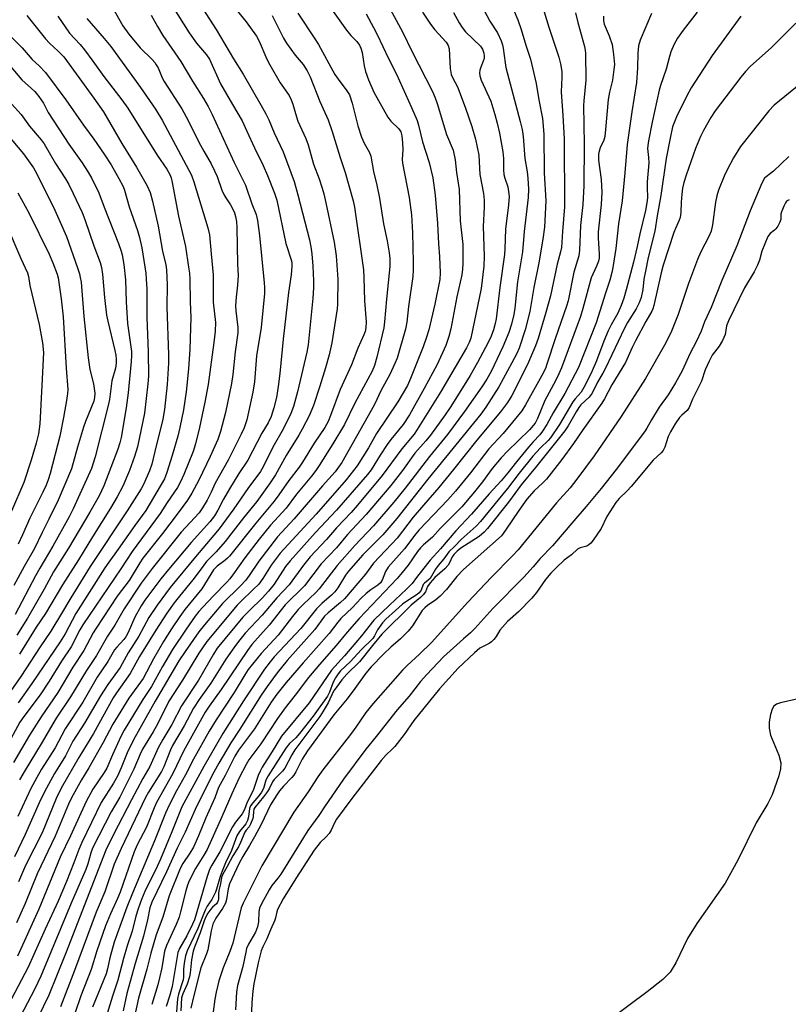
# Model space of a CAD drawing. Units: inches. Extents: x 1303767 to 1309767, y 565446 to 569446.
# Drawn here: x 1303897 to 1304122, y 566140 to 566427 of the extents above; entities that cross this region are included whole.
import ezdxf

# ---------------------------------------------------------------- set-up
doc = ezdxf.new("R2010")
doc.units = ezdxf.units.IN
doc.header["$MEASUREMENT"] = 0
doc.layers.add('HYDRO-Single Line Stream', color=4, linetype='Continuous')
doc.layers.add('Undefined', color=1, linetype='Continuous')

msp = doc.modelspace()

# ---------------------------------------------------------------- linework, layer by layer
at = {"layer": 'HYDRO-Single Line Stream'}
msp.add_lwpolyline([(1304124.64, 566229.04), (1304119.45, 566227.92), (1304118.35, 566227.48), (1304117.55, 566226.92), (1304117.03, 566226.05), (1304116.55, 566224.5), (1304116.22, 566222.4), (1304116.15, 566220.55), (1304116.56, 566218.52), (1304119, 566212.64), (1304119.58, 566210.37), (1304119.47, 566208.65), (1304119.01, 566206.63), (1304117.02, 566201.08), (1304115.75, 566198.58), (1304112.34, 566192.96), (1304107.03, 566182), (1304103.33, 566175.28), (1304095.05, 566163.56), (1304092.31, 566159.18), (1304088.94, 566152.07), (1304087.26, 566149.31), (1304085.11, 566147.19), (1304080.53, 566143.64), (1304069.52, 566135.32)], dxfattribs=at)
at = {"layer": 'Undefined'}
for points, elevation in [([(1303985.26, 566434.84), (1303992.8, 566424.14), (1303994.09, 566422.51), (1303995.83, 566420.81), (1303996.59, 566419.75), (1303997.04, 566418.83), (1303997.42, 566417.61), (1303997.97, 566413.71), (1303998.39, 566412.07), (1303999.27, 566409.66), (1304000.83, 566406.06), (1304004.93, 566398.71), (1304005.81, 566397.61), (1304008.16, 566395.31), (1304008.67, 566394.49), (1304009, 566393.25), (1304009.2, 566391.29), (1304009.26, 566389.22), (1304009.11, 566386.41), (1304009.19, 566385.33), (1304011.17, 566375.31), (1304011.79, 566370.2), (1304012.07, 566365.02), (1304012.3, 566356.48), (1304012.31, 566354.2), (1304012.19, 566352.24), (1304010.92, 566343.54), (1304010.46, 566338.98), (1304010.04, 566336.93), (1304007.59, 566328.48), (1304006.94, 566326.85), (1304005.5, 566323.64), (1304002.96, 566319.07), (1304000.98, 566314.9), (1304000.07, 566313.16), (1303991.47, 566297.98), (1303989.51, 566295.31), (1303985.83, 566291.22), (1303977.53, 566281.55), (1303972.73, 566276.36), (1303967.23, 566269.19), (1303964.45, 566265.04), (1303963.43, 566263.68), (1303961.88, 566261.99), (1303956.7, 566256.93), (1303951.39, 566250.66), (1303949.77, 566248.62), (1303945.73, 566242.9), (1303943.95, 566240.14), (1303937.01, 566228.36), (1303930.69, 566217.11), (1303928.83, 566213.3), (1303927.12, 566208.93), (1303925.98, 566206.52), (1303924.84, 566204.49), (1303921.28, 566198.8), (1303915.57, 566187.16), (1303914.71, 566185.15), (1303913.28, 566181.23), (1303911.17, 566175.85), (1303908.67, 566170.03), (1303904.9, 566161.94), (1303899.94, 566150.81), (1303895.12, 566141.62)], 388), ([(1304030.15, 566435.28), (1304034.7, 566426.7), (1304036.93, 566423.37), (1304037.97, 566421.03), (1304038.36, 566419.83), (1304038.59, 566418.83), (1304039.1, 566414.58), (1304039.35, 566413.26), (1304043.54, 566397.46), (1304044.06, 566395.15), (1304044.38, 566393.13), (1304044.84, 566386.68), (1304045.53, 566382.83), (1304045.79, 566380.9), (1304045.92, 566377.77), (1304045.85, 566375.29), (1304044.71, 566365.39), (1304044.22, 566359.43), (1304042.77, 566350.72), (1304041.98, 566342.98), (1304041.67, 566341.21), (1304041.02, 566338.4), (1304040.2, 566335.88), (1304038.48, 566331.75), (1304035.01, 566324.51), (1304033.84, 566322.35), (1304032.34, 566320.03), (1304027.31, 566312.87), (1304022.3, 566306.2), (1304017.08, 566299.74), (1304010, 566290.56), (1304006.62, 566286.44), (1304000.73, 566279.56), (1303995.25, 566273.82), (1303990.09, 566267.93), (1303984.9, 566261.19), (1303983.9, 566260.14), (1303980.18, 566256.61), (1303978.78, 566255.12), (1303977.12, 566253.12), (1303972.86, 566247.65), (1303967.97, 566242.32), (1303964.17, 566237.67), (1303963.15, 566236.11), (1303960.05, 566230.92), (1303954.83, 566223), (1303952.78, 566219.64), (1303948.17, 566211.48), (1303945.83, 566206.87), (1303943.28, 566202.25), (1303941.09, 566198.08), (1303940.07, 566195.75), (1303936.81, 566187.68), (1303930.37, 566172.36), (1303928.79, 566168.35), (1303925.09, 566158.1), (1303923.74, 566153.55), (1303923.1, 566150.36), (1303922.67, 566148.86), (1303918.76, 566139.17)], 378), ([(1304003.7, 566433.76), (1304009.19, 566423.58), (1304011.97, 566417.76), (1304017.89, 566406.26), (1304018.71, 566404.41), (1304019.31, 566402.75), (1304022.05, 566393.69), (1304023.93, 566389.09), (1304024.53, 566386.27), (1304024.97, 566382.63), (1304025.69, 566377.65), (1304026.02, 566368.51), (1304026.79, 566361.56), (1304026.81, 566356.07), (1304026.73, 566354.39), (1304026.5, 566352.77), (1304025.02, 566346.28), (1304023.29, 566336.99), (1304022.75, 566334.77), (1304021.84, 566332.12), (1304019.3, 566326.62), (1304015.55, 566319.56), (1304011.26, 566311.91), (1304009.37, 566309.06), (1304005.77, 566304.68), (1304004.72, 566303.27), (1304002.65, 566300.15), (1304000.08, 566295.89), (1303998.97, 566294.51), (1303989.89, 566284.09), (1303983.77, 566277.63), (1303976.36, 566269.34), (1303975.06, 566267.67), (1303971.69, 566262.53), (1303970.11, 566260.47), (1303968.25, 566258.42), (1303964.54, 566254.86), (1303962.61, 566252.87), (1303955.13, 566243.85), (1303953.99, 566242.14), (1303949.66, 566234.56), (1303944.71, 566227.08), (1303941.88, 566221.59), (1303939.28, 566217.23), (1303937.92, 566214.77), (1303935.45, 566209.31), (1303933.45, 566205.88), (1303930.13, 566199.65), (1303924.96, 566189.73), (1303922.63, 566184.91), (1303910.89, 566154.71), (1303905.95, 566142.61), (1303902.75, 566136.01)], 384), ([(1303978.67, 566429.04), (1303983.39, 566421.91), (1303984.64, 566419.89), (1303989.39, 566411.19), (1303990.38, 566409.78), (1303992.95, 566406.45), (1303993.69, 566405.2), (1303994.46, 566402.86), (1303996.18, 566396.23), (1303997.26, 566392.9), (1303998.01, 566391.15), (1303999.59, 566388.4), (1303999.99, 566387.32), (1304000.72, 566382.9), (1304001.68, 566378.92), (1304002.49, 566375.12), (1304003.64, 566367.61), (1304004.73, 566362.62), (1304005.34, 566359.18), (1304005.48, 566357.48), (1304005.44, 566355.21), (1304004.47, 566345.65), (1304003.96, 566339.04), (1304003.72, 566337.33), (1304001.71, 566328.72), (1304000.99, 566326.32), (1304000.34, 566324.69), (1303995.28, 566315.36), (1303992.23, 566309.11), (1303988.84, 566303.45), (1303984.86, 566297.11), (1303983.88, 566295.66), (1303982.64, 566294.02), (1303978.3, 566288.75), (1303975.21, 566284.71), (1303970.71, 566279.74), (1303967.37, 566275.62), (1303963.2, 566270.21), (1303959.9, 566265.5), (1303958.83, 566264.12), (1303957.91, 566263.07), (1303954.04, 566259.15), (1303950.88, 566255.8), (1303949.74, 566254.51), (1303948.68, 566253.17), (1303946.03, 566249.38), (1303942.1, 566243.44), (1303939.13, 566238.5), (1303935.9, 566232.71), (1303933.37, 566228.92), (1303927.96, 566219.97), (1303926.98, 566218.07), (1303924.56, 566212.77), (1303922.93, 566208.83), (1303922.17, 566207.58), (1303918.86, 566202.74), (1303916.84, 566199.09), (1303912.31, 566189.1), (1303909.33, 566182.89), (1303903.11, 566167.77), (1303896.8, 566154)], 390), ([(1303960.19, 566430.71), (1303963.56, 566426.58), (1303966.59, 566422.37), (1303967.34, 566420.91), (1303969.62, 566415.68), (1303970.5, 566413.97), (1303973.44, 566408.76), (1303976.08, 566405.01), (1303976.72, 566403.8), (1303977.16, 566402.51), (1303977.93, 566399.75), (1303978.69, 566397.55), (1303980.98, 566392.47), (1303981.7, 566390.63), (1303983.26, 566385.04), (1303984.89, 566380.73), (1303985.77, 566377.99), (1303986.24, 566376.32), (1303986.84, 566373.74), (1303989.2, 566362.24), (1303989.82, 566358.24), (1303990.33, 566351.5), (1303990.23, 566344.16), (1303990.14, 566342.82), (1303988.53, 566332.91), (1303987.75, 566329.45), (1303986.69, 566325.6), (1303985.1, 566320.26), (1303983.23, 566314.66), (1303981.97, 566311.62), (1303979.91, 566307.75), (1303978.92, 566306.01), (1303975.2, 566300.06), (1303972.15, 566294.44), (1303970.61, 566292.04), (1303966.69, 566286.61), (1303962.79, 566281.83), (1303957.43, 566275.01), (1303954.79, 566271.95), (1303952.02, 566269.17), (1303950.16, 566266.57), (1303948.01, 566263.78), (1303944.07, 566259.02), (1303942.55, 566257.04), (1303940.45, 566254.04), (1303937.23, 566249.12), (1303932.47, 566241.4), (1303929.75, 566236.48), (1303925.68, 566230.82), (1303924.76, 566229.39), (1303918.98, 566218.97), (1303914.76, 566211.99), (1303909.63, 566203.03), (1303908.17, 566199.99), (1303903.99, 566190.01), (1303899.22, 566180.46), (1303897.15, 566175.73)], 394), ([(1304015.04, 566429.32), (1304017.34, 566425.83), (1304018.59, 566424.18), (1304021.92, 566420.56), (1304022.53, 566419.62), (1304022.78, 566418.7), (1304023.14, 566412.9), (1304023.42, 566411.15), (1304023.85, 566410.11), (1304025.2, 566407.59), (1304027.46, 566401.64), (1304029.44, 566395.99), (1304030.51, 566392.32), (1304031.41, 566387.62), (1304031.76, 566382.05), (1304032.78, 566376.45), (1304033.01, 566374.5), (1304033.02, 566372.51), (1304032.77, 566366.83), (1304033.06, 566358.23), (1304032.9, 566355.27), (1304032.13, 566348.71), (1304029.12, 566334.28), (1304028.66, 566333.02), (1304027.88, 566331.5), (1304020.32, 566318.55), (1304013.51, 566307.61), (1304012.61, 566306.31), (1304008.96, 566302.03), (1304003.28, 566294.22), (1303996.09, 566285.52), (1303994.23, 566283.43), (1303989.97, 566279), (1303986.99, 566275.56), (1303982.26, 566270.49), (1303980.29, 566268.08), (1303976.1, 566262.35), (1303972.56, 566258.58), (1303968.28, 566253.44), (1303963.32, 566248.22), (1303961.35, 566245.79), (1303959.96, 566243.93), (1303957.68, 566240.6), (1303953.28, 566233.64), (1303949.84, 566228.84), (1303948.18, 566226.37), (1303945.44, 566221.22), (1303942.08, 566215.42), (1303941.52, 566214.22), (1303939.53, 566209.22), (1303938.9, 566207.9), (1303935.09, 566201.86), (1303934.19, 566200.29), (1303927.09, 566185.43), (1303925.08, 566180.86), (1303922.34, 566172.74), (1303919.84, 566166.87), (1303913.46, 566149.86), (1303909.39, 566139.28)], 382), ([(1304024.07, 566429.29), (1304025.7, 566426.28), (1304026.59, 566424.88), (1304027.6, 566423.62), (1304031.91, 566419.39), (1304032.51, 566418.52), (1304032.93, 566417.42), (1304033.06, 566416.66), (1304033.01, 566415.86), (1304032.77, 566415.07), (1304032, 566413.27), (1304031.74, 566412.48), (1304031.64, 566411.65), (1304031.71, 566410.81), (1304032.15, 566409.54), (1304034.94, 566403.36), (1304036.17, 566399.55), (1304036.84, 566396.99), (1304037.49, 566394.11), (1304038.5, 566388.64), (1304038.66, 566386.69), (1304038.61, 566383.41), (1304038.73, 566382.02), (1304039, 566380.94), (1304039.89, 566378.43), (1304040.14, 566377.01), (1304040.27, 566375.57), (1304040.12, 566373.19), (1304039.2, 566366.04), (1304039.07, 566360.31), (1304038.93, 566358.64), (1304037.58, 566349.01), (1304036.51, 566339.87), (1304036.26, 566338.52), (1304035.71, 566336.66), (1304035.02, 566334.83), (1304034.16, 566333), (1304031.09, 566327.17), (1304028.92, 566323.39), (1304023.32, 566314.37), (1304021.62, 566311.9), (1304017.34, 566305.99), (1304015.96, 566304.29), (1304012.83, 566300.75), (1304009.23, 566295.7), (1304005.75, 566291.34), (1303998.6, 566282.88), (1303993.15, 566276.97), (1303989.96, 566273.14), (1303985.45, 566268.44), (1303980.58, 566262.07), (1303974.91, 566256.46), (1303970.31, 566250.54), (1303965.25, 566244.89), (1303963.93, 566243.21), (1303956.27, 566231.83), (1303952.75, 566226.98), (1303951.56, 566225.17), (1303945.25, 566213.77), (1303942.17, 566207.3), (1303937.39, 566198.87), (1303936.71, 566197.33), (1303934.5, 566191.62), (1303931.76, 566186.48), (1303930.86, 566184.48), (1303926.82, 566172.73), (1303926.04, 566170.87), (1303923.95, 566166.37), (1303922.56, 566162.85), (1303919.96, 566155.58), (1303918.32, 566150.11), (1303915.31, 566142.46), (1303913.63, 566137.56)], 380), ([(1304041.49, 566430.32), (1304042.83, 566427.11), (1304043.79, 566424.33), (1304045.16, 566419.75), (1304046.58, 566415.64), (1304048.14, 566408.58), (1304048.96, 566403.79), (1304050.07, 566398.31), (1304050.44, 566393.74), (1304050.55, 566382.53), (1304050.97, 566374.31), (1304050.64, 566366.66), (1304050.13, 566363.1), (1304048.92, 566356.27), (1304047.47, 566349.03), (1304046.3, 566342.09), (1304044.97, 566336.73), (1304043.26, 566331.4), (1304042.56, 566329.82), (1304041.13, 566327.03), (1304037.31, 566320.05), (1304033.5, 566314.11), (1304032.04, 566312.08), (1304016.57, 566293.12), (1304007.52, 566281.65), (1304003.44, 566276.91), (1303997.64, 566271.11), (1303993.41, 566266.3), (1303992.54, 566265.11), (1303990.32, 566261.43), (1303989.46, 566260.28), (1303988.48, 566259.29), (1303985.6, 566256.87), (1303984.04, 566255.31), (1303979.51, 566249.6), (1303971.77, 566241.29), (1303970.53, 566239.86), (1303968.87, 566237.73), (1303962.76, 566228.47), (1303956.79, 566218.92), (1303951.18, 566209.36), (1303944.75, 566197.55), (1303941.87, 566190.29), (1303938.56, 566182.3), (1303937.58, 566180.15), (1303934.02, 566172.91), (1303933.05, 566170.59), (1303932.16, 566168.13), (1303931.38, 566165.68), (1303930.33, 566161.28), (1303928.85, 566157.01), (1303927.74, 566153.32), (1303926.14, 566147.06), (1303924.54, 566142.35), (1303922.37, 566135.03)], 376), ([(1303971.13, 566428.41), (1303974.49, 566421.77), (1303975.33, 566420.3), (1303977.89, 566416.81), (1303980.22, 566414.1), (1303981.39, 566412.28), (1303982.22, 566410.49), (1303985.06, 566403.32), (1303987.52, 566397.91), (1303988.64, 566394.59), (1303990.95, 566387), (1303992.41, 566382.61), (1303994.74, 566374.35), (1303995.17, 566372.49), (1303997.81, 566354.25), (1303997.93, 566352), (1303998.1, 566345.17), (1303998.6, 566338.99), (1303998.52, 566337.28), (1303998.28, 566336.22), (1303997.92, 566335.2), (1303996.13, 566331.32), (1303994.26, 566326.5), (1303991.03, 566319.33), (1303988.18, 566311.71), (1303987.46, 566309.96), (1303986.5, 566308.24), (1303983.4, 566303.64), (1303980.04, 566298.12), (1303979.01, 566296.62), (1303976, 566292.71), (1303973.08, 566288.54), (1303971.73, 566286.75), (1303966.37, 566280.32), (1303958.74, 566270.71), (1303958.16, 566270.09), (1303957.36, 566269.4), (1303955.07, 566267.81), (1303954.02, 566266.67), (1303950.66, 566261.16), (1303945.71, 566255.14), (1303944.22, 566253.09), (1303941.77, 566249.46), (1303939.46, 566245.8), (1303936.51, 566240.76), (1303933.48, 566235.02), (1303929.35, 566229.28), (1303924.63, 566221.7), (1303921.85, 566216.35), (1303917.63, 566208.96), (1303915.56, 566205.49), (1303912.62, 566200.21), (1303911.76, 566198.32), (1303907.85, 566189), (1303902.62, 566178), (1303899.06, 566169.36), (1303896.54, 566163.72)], 392), ([(1303998.6, 566428.82), (1304000.76, 566424.91), (1304001.82, 566422.81), (1304005.09, 566415.81), (1304007.39, 566411.25), (1304011.85, 566401.53), (1304013.45, 566397.75), (1304013.86, 566396.37), (1304015, 566391.49), (1304017.01, 566385.51), (1304018, 566381.07), (1304018.67, 566375.97), (1304019.39, 566367.74), (1304019.69, 566361.76), (1304019.97, 566358.09), (1304020.17, 566353.33), (1304020.04, 566351.36), (1304018.61, 566344.23), (1304016.83, 566336.74), (1304016.18, 566334.55), (1304015.18, 566331.73), (1304011.53, 566322.48), (1304010.61, 566320.51), (1304007.79, 566315.73), (1304001.6, 566306.49), (1303999.23, 566302.31), (1303995.93, 566297), (1303992.72, 566292.95), (1303983.95, 566282.94), (1303973.51, 566271.53), (1303970.88, 566268.02), (1303968.47, 566264.22), (1303967.23, 566262.54), (1303965.65, 566260.92), (1303962.01, 566257.5), (1303960.96, 566256.43), (1303952.08, 566245.81), (1303949.73, 566242.35), (1303945, 566234.49), (1303941, 566228.38), (1303937.8, 566221.93), (1303936.41, 566219.49), (1303933.3, 566214.39), (1303932.6, 566212.94), (1303930.76, 566208.58), (1303927.73, 566202.5), (1303926.66, 566200.42), (1303924.2, 566196.11), (1303918.85, 566185.71), (1303918.36, 566184.42), (1303917.38, 566181), (1303916.78, 566179.28), (1303912.5, 566169.48), (1303903.67, 566148.15), (1303901.93, 566144.53), (1303897.6, 566136.36)], 386), ([(1304107.87, 566428.21), (1304099.55, 566416.68), (1304093.44, 566407.28), (1304092.16, 566404.95), (1304089.11, 566398.81), (1304088, 566395.94), (1304087.25, 566392.64), (1304086.09, 566386.65), (1304084.58, 566375.85), (1304083.47, 566369.93), (1304082.77, 566365.45), (1304080.91, 566357.78), (1304080.05, 566353.82), (1304079.64, 566351.51), (1304079.32, 566348.46), (1304078.82, 566346.18), (1304078.21, 566344.59), (1304077.37, 566342.79), (1304074.88, 566338.86), (1304073.93, 566337.18), (1304068.44, 566325.55), (1304067.65, 566324.05), (1304066.07, 566321.43), (1304064.55, 566318.21), (1304063.67, 566317.11), (1304061.26, 566314.78), (1304060.65, 566314.08), (1304059.83, 566312.78), (1304057.57, 566308.67), (1304056.59, 566307.2), (1304048, 566296.52), (1304043.83, 566291.47), (1304040.1, 566286.48), (1304033.99, 566278.72), (1304033.02, 566277.71), (1304031.53, 566276.47), (1304026.21, 566272.99), (1304025.09, 566272.12), (1304024.23, 566271.32), (1304023.63, 566270.51), (1304022.94, 566268.78), (1304022.53, 566268.09), (1304021.55, 566267.03), (1304018.66, 566264.47), (1304017.21, 566262.91), (1304016.44, 566261.86), (1304015.86, 566260.31), (1304015.26, 566259.43), (1304014.48, 566258.67), (1304011.76, 566256.43), (1304003.19, 566247.97), (1304000.4, 566244.68), (1303996.59, 566239.86), (1303992.91, 566236.3), (1303991.5, 566234.62), (1303989.9, 566232.5), (1303989.08, 566231.27), (1303987.54, 566227.96), (1303986.08, 566225.49), (1303985.02, 566223.94), (1303977.81, 566214.19), (1303976.93, 566212.74), (1303974.83, 566208.86), (1303974.13, 566208.03), (1303971.7, 566205.58), (1303971.26, 566204.91), (1303970.34, 566203), (1303969.78, 566202.04), (1303968.65, 566200.5), (1303966.08, 566197.34), (1303965.81, 566196.85), (1303965.66, 566196.36), (1303965.58, 566194.7), (1303965.47, 566194.13), (1303964.87, 566192.49), (1303964.43, 566191.76), (1303963.56, 566190.82), (1303963.14, 566190.22), (1303961.94, 566187.17), (1303961.37, 566185.95), (1303959.68, 566183.26), (1303958.05, 566180.13), (1303956.63, 566177.77), (1303956.38, 566177), (1303956.08, 566175.11), (1303955.61, 566173.14), (1303955.51, 566172.28), (1303955.53, 566170.74), (1303955.42, 566170.24), (1303955.19, 566169.75), (1303954.86, 566169.31), (1303953.76, 566168.32), (1303953.22, 566167.7), (1303952.41, 566166.54), (1303951.71, 566165.31), (1303951.3, 566164.29), (1303950.18, 566160.83), (1303948.46, 566156.63), (1303948.06, 566155.44), (1303947.61, 566152.98), (1303947.24, 566149.04), (1303947.05, 566147.96), (1303946.34, 566145.84), (1303945.04, 566143.08), (1303944.67, 566141.91), (1303944.49, 566138.09)], 364), ([(1304123.92, 566426.18), (1304116.85, 566419), (1304110.68, 566413.46), (1304109.3, 566412.05), (1304107.9, 566410.37), (1304100.42, 566400.55), (1304099.13, 566398.61), (1304097.03, 566394.88), (1304096.14, 566393.07), (1304094.67, 566389.61), (1304091.96, 566381.8), (1304091.29, 566379.65), (1304090.89, 566378.05), (1304090.65, 566376.3), (1304090.46, 566373.94), (1304090.44, 566370.92), (1304090.22, 566369.45), (1304089.96, 566368.67), (1304088.8, 566366.21), (1304088.37, 566365.12), (1304085.29, 566355.55), (1304084.7, 566353.37), (1304082.57, 566343.83), (1304082.26, 566342.8), (1304081.95, 566342.11), (1304080.2, 566339.15), (1304077.16, 566333.54), (1304076.17, 566331.52), (1304074.25, 566327.17), (1304070.26, 566320.68), (1304068.12, 566316.54), (1304067.39, 566315.32), (1304061.77, 566307.49), (1304059.06, 566303.51), (1304055.71, 566298.85), (1304051.18, 566293.19), (1304049.99, 566291.97), (1304047.63, 566289.79), (1304045.49, 566287.35), (1304043.13, 566284.05), (1304039.26, 566278.26), (1304038.03, 566276.58), (1304026.98, 566266.84), (1304025.01, 566264.74), (1304022.06, 566260.99), (1304020.2, 566258.98), (1304018.9, 566257.92), (1304016.52, 566256.34), (1304015.66, 566255.66), (1304014.97, 566254.82), (1304012.1, 566250.41), (1304010.87, 566248.8), (1304008.62, 566246.61), (1304005.79, 566244.18), (1304003.73, 566242.22), (1304000.03, 566238.37), (1303998.52, 566236.61), (1303995.26, 566232.06), (1303993.02, 566229.11), (1303989.11, 566224.42), (1303981.5, 566213.91), (1303979.92, 566211.46), (1303978.1, 566207.81), (1303977.51, 566206.84), (1303976.9, 566206.11), (1303974.45, 566203.58), (1303973.34, 566202.22), (1303972.51, 566201.05), (1303970.7, 566198.14), (1303967.92, 566192.4), (1303966.04, 566188.87), (1303964.56, 566186.3), (1303962.57, 566183.14), (1303961.51, 566181.11), (1303958.71, 566175.08), (1303958.36, 566173.69), (1303957.85, 566170.54), (1303957.53, 566169.48), (1303956.67, 566167.97), (1303954.72, 566165.14), (1303953.87, 566163.31), (1303953.4, 566161.37), (1303952.39, 566155.86), (1303952, 566154.74), (1303950.29, 566150.67), (1303948.3, 566142.57), (1303947.46, 566138.81)], 362), ([(1304128.57, 566411.11), (1304117.62, 566402.24), (1304116.12, 566400.58), (1304107.84, 566390.15), (1304105.78, 566386.9), (1304103.92, 566383.37), (1304103.06, 566381.54), (1304101.41, 566377.48), (1304100.91, 566375.83), (1304100.47, 566373.89), (1304099.64, 566367.36), (1304099.22, 566365.47), (1304098.59, 566363.94), (1304096.22, 566359.45), (1304095.25, 566357.22), (1304092.63, 566350.26), (1304089.63, 566341.22), (1304087.66, 566336.3), (1304086, 566332.92), (1304080.09, 566322.5), (1304072.98, 566311.41), (1304065.1, 566299.93), (1304060.09, 566293.18), (1304058.07, 566290.64), (1304054.11, 566286.2), (1304042.9, 566272.49), (1304041.3, 566270.75), (1304035.12, 566264.54), (1304028.24, 566257.24), (1304017.67, 566245.53), (1304014.19, 566242.07), (1304010.56, 566238.84), (1304009.17, 566237.45), (1304000.6, 566227.69), (1303998.48, 566225.06), (1303995.54, 566220.77), (1303993.98, 566218.64), (1303985.98, 566208.4), (1303984.5, 566206.3), (1303981.67, 566201.97), (1303977.49, 566196.07), (1303968.14, 566180.41), (1303962.67, 566169.46), (1303962.15, 566168.11), (1303959.67, 566157.81), (1303958.79, 566155.39), (1303956.83, 566150.66), (1303955.62, 566146.87), (1303954.77, 566143.51), (1303954.42, 566141.52), (1303953.97, 566137.77)], 360), ([(1304121.96, 566387.27), (1304117.43, 566383), (1304116.54, 566382.26), (1304115.28, 566381.36), (1304114.86, 566380.94), (1304114.08, 566379.47), (1304110.64, 566371.37), (1304106.77, 566361.19), (1304102.37, 566351.07), (1304099.25, 566343.2), (1304097.35, 566339.03), (1304096.34, 566336.33), (1304094.92, 566333.2), (1304093.1, 566329.89), (1304090.76, 566324.7), (1304088.87, 566321.25), (1304086.69, 566317.78), (1304084.1, 566314.15), (1304081.82, 566310.43), (1304080.46, 566307.98), (1304079.83, 566307), (1304071.51, 566295.94), (1304067.17, 566290.38), (1304062.82, 566285.17), (1304059.16, 566281.04), (1304052.95, 566273.75), (1304049.31, 566269.96), (1304047.29, 566267.55), (1304044.61, 566264.59), (1304035.57, 566255.41), (1304030.27, 566249.56), (1304029.06, 566248.37), (1304026.96, 566246.62), (1304021.12, 566241.31), (1304016.25, 566236.22), (1304014.47, 566234.18), (1304011.1, 566229.9), (1304007.67, 566225.85), (1304001.48, 566218.07), (1303998.45, 566214.38), (1303991.98, 566205.69), (1303986.45, 566197.62), (1303984.8, 566195.06), (1303981.56, 566190.68), (1303973.64, 566177.95), (1303972.82, 566176.77), (1303971.03, 566174.63), (1303970.27, 566173.41), (1303968.08, 566169.33), (1303967.49, 566168.03), (1303967.27, 566166.97), (1303967.18, 566164.01), (1303966.9, 566162.59), (1303966.27, 566160.99), (1303964.26, 566157.48), (1303963.71, 566156.26), (1303963.43, 566155.21), (1303962.59, 566151.05), (1303961.05, 566145.44), (1303960.75, 566143.57), (1303960.48, 566138.39)], 358), ([(1304122.04, 566374.65), (1304121.28, 566374.2), (1304120.93, 566373.77), (1304120.51, 566373.01), (1304119.73, 566371.11), (1304119.57, 566370.42), (1304119.57, 566368.89), (1304119.24, 566367.89), (1304118.71, 566366.92), (1304118.15, 566366.14), (1304117.73, 566365.73), (1304116.46, 566364.81), (1304115.82, 566363.9), (1304113.99, 566359.65), (1304113.39, 566357.06), (1304112.76, 566355.53), (1304111.78, 566353.62), (1304108.99, 566348.95), (1304104.27, 566339.31), (1304103.73, 566337.88), (1304103.29, 566335.33), (1304102.57, 566333.63), (1304101.62, 566331.98), (1304099.56, 566329.3), (1304098.63, 566327.6), (1304097.46, 566325.03), (1304096.41, 566321.71), (1304093.8, 566316.52), (1304092.86, 566314.04), (1304092.24, 566313.17), (1304090.7, 566311.85), (1304090, 566311.12), (1304088.76, 566309.26), (1304087.42, 566306.97), (1304086.67, 566305.55), (1304085.78, 566302.47), (1304085.27, 566301.49), (1304084.69, 566300.83), (1304082.35, 566298.7), (1304075.87, 566290.96), (1304074.74, 566289.76), (1304072.36, 566287.48), (1304071.39, 566286.39), (1304068.77, 566282.3), (1304067.13, 566278.77), (1304064.81, 566275.37), (1304064.1, 566274.48), (1304063.52, 566273.98), (1304062.94, 566273.64), (1304061.02, 566273.08), (1304060.28, 566272.69), (1304058.48, 566271.09), (1304056.35, 566269.48), (1304054.03, 566267.27), (1304052.51, 566265.69), (1304050.93, 566263.84), (1304048.29, 566260.08), (1304046.96, 566258.46), (1304042.99, 566254.5), (1304039.87, 566251.59), (1304038.34, 566250), (1304037.6, 566249.07), (1304036.56, 566247.24), (1304035.87, 566246.36), (1304035.12, 566245.68), (1304034.49, 566245.23), (1304031.77, 566243.81), (1304030.18, 566242.5), (1304025.43, 566237.98), (1304019.99, 566231.98), (1304012.53, 566222.77), (1304009.69, 566218.72), (1304006.92, 566215.2), (1304006.11, 566214.28), (1304004.46, 566212.79), (1304002.93, 566211.07), (1303994.39, 566200.03), (1303989.97, 566194.02), (1303989.35, 566192.93), (1303988.37, 566190.81), (1303987.76, 566189.84), (1303986.88, 566188.79), (1303985.11, 566187.21), (1303983.41, 566184.9), (1303978.08, 566176.68), (1303974.38, 566170.78), (1303972.72, 566167.63), (1303972.48, 566166.95), (1303972.13, 566165.21), (1303971.89, 566164.5), (1303970.68, 566161.74), (1303969.63, 566159.08), (1303968.44, 566156.76), (1303967.99, 566155.55), (1303967.1, 566152.05), (1303965.83, 566145.96), (1303965.54, 566143.81), (1303965.25, 566140.53), (1303964.89, 566132.41)], 356)]:
    msp.add_lwpolyline(points, dxfattribs=dict(at, elevation=elevation))
for points in [[(1303923.28, 566433.07, 402), (1303927.6, 566425.41, 402), (1303929.32, 566422.93, 402), (1303932.63, 566418.99, 402), (1303936.09, 566415.53, 402), (1303936.88, 566414.66, 402), (1303937.34, 566414.02, 402), (1303937.85, 566413.09, 402), (1303939.08, 566410.21, 402), (1303939.65, 566409.09, 402), (1303944.76, 566401.15, 402), (1303946.65, 566397.75, 402), (1303949.79, 566391.43, 402), (1303951.17, 566388.83, 402), (1303953.31, 566385.1, 402), (1303954.36, 566383.03, 402), (1303955.07, 566381.45, 402), (1303956.5, 566377.45, 402), (1303957.04, 566376.17, 402), (1303957.6, 566375.21, 402), (1303959.02, 566373.17, 402), (1303959.72, 566371.89, 402), (1303960.18, 566370.81, 402), (1303960.49, 566369.71, 402), (1303960.72, 566368.3, 402), (1303960.82, 566366.57, 402), (1303961.05, 566355.81, 402), (1303961.22, 566352.56, 402), (1303961.02, 566349.76, 402), (1303960.6, 566346.23, 402), (1303960.5, 566343.68, 402), (1303960.59, 566342.26, 402), (1303961.13, 566337.36, 402), (1303961.12, 566335.78, 402), (1303960.31, 566330.26, 402), (1303959.67, 566323.67, 402), (1303959.31, 566321.05, 402), (1303957.56, 566312.59, 402), (1303956.09, 566307.03, 402), (1303955.32, 566304.73, 402), (1303953.08, 566299.76, 402), (1303949.79, 566292.89, 402), (1303947.7, 566289.03, 402), (1303946.48, 566287.05, 402), (1303943.72, 566283.29, 402), (1303939.14, 566277.32, 402), (1303933.42, 566270.06, 402), (1303932.52, 566268.7, 402), (1303929.47, 566263.57, 402), (1303925.91, 566259, 402), (1303919.81, 566249.71, 402), (1303918.96, 566248.29, 402), (1303916.23, 566243.19, 402), (1303912.97, 566238.31, 402), (1303908.58, 566230.91, 402), (1303903.72, 566223.86, 402), (1303900.36, 566218.45, 402), (1303895.66, 566210.51, 402)], [(1303940.31, 566433.97, 398), (1303946.93, 566423.32, 398), (1303949.09, 566420.36, 398), (1303952.02, 566416.87, 398), (1303952.82, 566415.64, 398), (1303956.05, 566408.47, 398), (1303959.61, 566402.46, 398), (1303962.36, 566397.63, 398), (1303963.78, 566394.66, 398), (1303965.97, 566389.76, 398), (1303968.53, 566384.67, 398), (1303969.79, 566381.71, 398), (1303971.8, 566376.55, 398), (1303972.48, 566374.49, 398), (1303975.17, 566361.92, 398), (1303976.82, 566356.81, 398), (1303976.91, 566356.15, 398), (1303976.92, 566355.31, 398), (1303976.68, 566352.75, 398), (1303975.89, 566347.59, 398), (1303974.36, 566333.98, 398), (1303973.42, 566323.99, 398), (1303972.95, 566320.15, 398), (1303972.38, 566316.95, 398), (1303971.66, 566313.93, 398), (1303970.83, 566311.38, 398), (1303970.03, 566309.62, 398), (1303968.17, 566306.53, 398), (1303964.04, 566298.71, 398), (1303961.46, 566294.79, 398), (1303958.67, 566290.35, 398), (1303956.98, 566287.35, 398), (1303955.34, 566284.15, 398), (1303954.34, 566282.48, 398), (1303952.99, 566280.69, 398), (1303947.5, 566274.7, 398), (1303940.92, 566266.83, 398), (1303938.66, 566264.04, 398), (1303933.98, 566257.83, 398), (1303932.91, 566256.16, 398), (1303931.12, 566252.88, 398), (1303929.09, 566248.4, 398), (1303928.45, 566247.16, 398), (1303927.87, 566246.35, 398), (1303925.8, 566244.19, 398), (1303925.16, 566243.34, 398), (1303923.16, 566239.92, 398), (1303920.07, 566235.39, 398), (1303915.86, 566228.12, 398), (1303910.74, 566220.35, 398), (1303907.8, 566214.83, 398), (1303903.86, 566208.61, 398), (1303902.44, 566206.13, 398), (1303900.76, 566202.95, 398), (1303896.89, 566194.72, 398)], [(1303950.93, 566430.33, 396), (1303954.79, 566424.33, 396), (1303959.86, 566415.77, 396), (1303962.67, 566411.24, 396), (1303967.94, 566402.16, 396), (1303969.29, 566399.71, 396), (1303970.16, 566397.91, 396), (1303971.73, 566394.17, 396), (1303974.34, 566388.64, 396), (1303977.54, 566379.93, 396), (1303978.68, 566376.12, 396), (1303982.02, 566362.95, 396), (1303982.46, 566360.94, 396), (1303982.72, 566358.87, 396), (1303982.99, 566355.3, 396), (1303983.21, 566351.02, 396), (1303983.17, 566348.92, 396), (1303982.99, 566345.98, 396), (1303981.69, 566332.31, 396), (1303981.28, 566330.14, 396), (1303978.58, 566318.63, 396), (1303977.36, 566314.37, 396), (1303976.58, 566312.28, 396), (1303974.36, 566307.73, 396), (1303971.37, 566302.52, 396), (1303968.54, 566296.71, 396), (1303967.73, 566295.41, 396), (1303964.08, 566290.42, 396), (1303960.01, 566284.47, 396), (1303955.65, 566278.64, 396), (1303954.17, 566276.81, 396), (1303948.75, 566270.51, 396), (1303941.38, 566261.55, 396), (1303937.56, 566256.39, 396), (1303935.14, 566252.76, 396), (1303932.2, 566247.35, 396), (1303929.1, 566242.52, 396), (1303926.79, 566238.19, 396), (1303923.16, 566233.29, 396), (1303921.03, 566229.94, 396), (1303916.42, 566221.97, 396), (1303912.99, 566216.77, 396), (1303910.82, 566212.46, 396), (1303907.62, 566207.3, 396), (1303904.71, 566201.91, 396), (1303903.14, 566198.74, 396), (1303899.12, 566189.48, 396), (1303895.99, 566183.04, 396)], [(1304050.56, 566429.41, 374), (1304051.85, 566425.02, 374), (1304054.83, 566416.19, 374), (1304055.31, 566414.24, 374), (1304055.67, 566412.01, 374), (1304055.69, 566410.35, 374), (1304055.44, 566406.16, 374), (1304056, 566399.26, 374), (1304056.37, 566392.45, 374), (1304056.47, 566372.53, 374), (1304055.86, 566365.38, 374), (1304055.61, 566360.69, 374), (1304055.33, 566359.43, 374), (1304054.33, 566355.82, 374), (1304052.36, 566346.62, 374), (1304051.04, 566341.76, 374), (1304048.73, 566334.15, 374), (1304047.98, 566332.02, 374), (1304045.61, 566326.63, 374), (1304041.04, 566317.55, 374), (1304039.86, 566315.5, 374), (1304037.79, 566312.81, 374), (1304030.85, 566304.48, 374), (1304024.07, 566295.92, 374), (1304019.75, 566290.74, 374), (1304015.29, 566285.61, 374), (1304012.31, 566282.04, 374), (1304007.6, 566275.96, 374), (1304005.97, 566274.15, 374), (1304000.73, 566268.67, 374), (1303998.39, 566265.47, 374), (1303992.24, 566258.27, 374), (1303991.13, 566257.19, 374), (1303987.46, 566254.17, 374), (1303986.4, 566253.17, 374), (1303983.6, 566249.26, 374), (1303975.5, 566240.24, 374), (1303972.6, 566236.69, 374), (1303969.67, 566232.68, 374), (1303967.96, 566230.16, 374), (1303961.76, 566220.23, 374), (1303959.05, 566216.23, 374), (1303955.58, 566210.34, 374), (1303953.69, 566206.84, 374), (1303948.7, 566196.84, 374), (1303945.73, 566190.15, 374), (1303943.46, 566185.55, 374), (1303940.35, 566178.58, 374), (1303936.05, 566169.77, 374), (1303935.47, 566168.13, 374), (1303934.79, 566164.61, 374), (1303933.59, 566159.82, 374), (1303931.15, 566151.89, 374), (1303928.79, 566143.17, 374), (1303927.7, 566138.11, 374)], [(1304059.7, 566429.14, 372), (1304060.38, 566426.37, 372), (1304062.3, 566419.34, 372), (1304062.51, 566418.27, 372), (1304062.58, 566417.42, 372), (1304062.7, 566409.5, 372), (1304062.07, 566403.5, 372), (1304062, 566402.15, 372), (1304062.15, 566390.83, 372), (1304062.11, 566378.74, 372), (1304061.79, 566373.24, 372), (1304061.11, 566367.18, 372), (1304060.88, 566359.98, 372), (1304060.6, 566358.3, 372), (1304059.22, 566353.53, 372), (1304057.53, 566345.15, 372), (1304057.07, 566343.64, 372), (1304053.69, 566334.11, 372), (1304051.43, 566326.99, 372), (1304050.87, 566325.45, 372), (1304049.85, 566323.37, 372), (1304045.11, 566314.85, 372), (1304044.04, 566313.09, 372), (1304038.55, 566306.46, 372), (1304034.4, 566302.01, 372), (1304029.02, 566294.98, 372), (1304024.68, 566289.66, 372), (1304022.42, 566287.11, 372), (1304014.04, 566278.36, 372), (1304013.08, 566277.2, 372), (1304009.81, 566272.81, 372), (1304005.03, 566267.46, 372), (1304004.2, 566266.24, 372), (1304003.22, 566263.69, 372), (1304002.72, 566262.89, 372), (1304001.97, 566262.2, 372), (1303999.9, 566260.88, 372), (1303998.59, 566259.79, 372), (1303997.14, 566258.41, 372), (1303994.55, 566255.69, 372), (1303991.23, 566252.51, 372), (1303990.36, 566251.48, 372), (1303987.83, 566248.13, 372), (1303980.19, 566239.62, 372), (1303975.25, 566233.89, 372), (1303972.49, 566230.44, 372), (1303970.9, 566228.13, 372), (1303966.04, 566220.35, 372), (1303961.33, 566214.06, 372), (1303960.23, 566212.32, 372), (1303957.45, 566206.75, 372), (1303955.52, 566203.22, 372), (1303954.38, 566200.16, 372), (1303951.77, 566194.38, 372), (1303949.63, 566189.12, 372), (1303948.16, 566185.85, 372), (1303947.16, 566184.1, 372), (1303945.08, 566181.04, 372), (1303944.31, 566179.58, 372), (1303941.07, 566171.59, 372), (1303939.25, 566165.42, 372), (1303937.31, 566160.2, 372), (1303935.75, 566154.91, 372), (1303934.62, 566150.28, 372), (1303932.19, 566141.74, 372), (1303930.94, 566136.45, 372)], [(1304095.2, 566429.39, 366), (1304091.12, 566424.13, 366), (1304089.47, 566421.77, 366), (1304088.45, 566420.06, 366), (1304087.48, 566417.77, 366), (1304087.07, 566416.44, 366), (1304086.11, 566412.71, 366), (1304084.46, 566407.97, 366), (1304084.06, 566406.6, 366), (1304082, 566397.27, 366), (1304080.95, 566391.86, 366), (1304080.74, 566390.49, 366), (1304080.7, 566389.58, 366), (1304081.01, 566387.01, 366), (1304081.09, 566385.44, 366), (1304080.6, 566379.84, 366), (1304080.56, 566378.1, 366), (1304080.67, 566375.35, 366), (1304080.61, 566374.35, 366), (1304080.06, 566371.55, 366), (1304078.43, 566364.68, 366), (1304077.69, 566361.01, 366), (1304076.61, 566356.44, 366), (1304074.48, 566348.41, 366), (1304073.74, 566345.94, 366), (1304073, 566343.84, 366), (1304071.99, 566341.61, 366), (1304070.06, 566338.14, 366), (1304069.2, 566336.43, 366), (1304067.94, 566333.44, 366), (1304065.77, 566327.62, 366), (1304064.2, 566324.08, 366), (1304062.14, 566319.89, 366), (1304061.31, 566318.54, 366), (1304059.59, 566316.58, 366), (1304058.92, 566315.7, 366), (1304055.01, 566309.07, 366), (1304052.36, 566305.18, 366), (1304051.66, 566304.38, 366), (1304049.41, 566302.25, 366), (1304047.25, 566299.84, 366), (1304043.19, 566294.86, 366), (1304039.86, 566290.39, 366), (1304037.07, 566287.14, 366), (1304031.91, 566280.78, 366), (1304030.64, 566279.48, 366), (1304026.29, 566275.51, 366), (1304024.36, 566273.46, 366), (1304022.66, 566272, 366), (1304021.22, 566269.88, 366), (1304019.6, 566267.96, 366), (1304018.78, 566266.87, 366), (1304017.26, 566264.2, 366), (1304016.72, 566263.69, 366), (1304015.61, 566262.83, 366), (1304015.25, 566262.43, 366), (1304014.6, 566260.79, 366), (1304014.05, 566260.01, 366), (1304013.44, 566259.5, 366), (1304010.72, 566257.8, 366), (1304009.2, 566256.67, 366), (1304007.1, 566254.87, 366), (1304004.31, 566252.29, 366), (1304003.36, 566251.24, 366), (1304002.35, 566249.91, 366), (1304001.91, 566249.2, 366), (1304001.04, 566247.41, 366), (1304000.5, 566246.66, 366), (1303997.23, 566243.43, 366), (1303993.91, 566239.87, 366), (1303991.1, 566237.23, 366), (1303990.41, 566236.4, 366), (1303989.62, 566235.18, 366), (1303988.92, 566233.91, 366), (1303987.91, 566231, 366), (1303987.32, 566229.9, 366), (1303983.08, 566224.02, 366), (1303979.11, 566218.97, 366), (1303978.03, 566217.73, 366), (1303976.21, 566216.07, 366), (1303975.17, 566214.72, 366), (1303969.95, 566206.63, 366), (1303969.35, 566205.31, 366), (1303968.59, 566202.96, 366), (1303968.05, 566201.87, 366), (1303967.28, 566200.83, 366), (1303965.5, 566198.77, 366), (1303964.87, 566197.88, 366), (1303964.58, 566197.1, 366), (1303964.29, 566194.62, 366), (1303963.99, 566193.59, 366), (1303963.47, 566192.62, 366), (1303961.6, 566190.35, 366), (1303960.86, 566189.12, 366), (1303959.3, 566184.81, 366), (1303957.53, 566181.23, 366), (1303956.56, 566178.86, 366), (1303955.98, 566177.22, 366), (1303954.93, 566173.61, 366), (1303954.57, 566172.66, 366), (1303953.54, 566170.57, 366), (1303952.22, 566168.6, 366), (1303951.58, 566167.46, 366), (1303949.42, 566162.12, 366), (1303946.36, 566155.62, 366), (1303945.88, 566154.17, 366), (1303945.49, 566151.94, 366), (1303945.31, 566150.25, 366), (1303945.29, 566147.92, 366), (1303945.19, 566147.17, 366), (1303943.83, 566142.9, 366), (1303943.54, 566141.54, 366), (1303943.19, 566137.79, 366)], [(1303899.52, 566428.39, 408), (1303905.05, 566421.53, 408), (1303906.21, 566420.3, 408), (1303908.75, 566418.01, 408), (1303910.33, 566416.3, 408), (1303919.11, 566404.3, 408), (1303921.92, 566400.28, 408), (1303927.33, 566391.02, 408), (1303931.56, 566384.18, 408), (1303934.67, 566378.71, 408), (1303935.53, 566376.71, 408), (1303936.23, 566374.22, 408), (1303937.9, 566366.91, 408), (1303939.18, 566359.61, 408), (1303940.09, 566355.62, 408), (1303940.36, 566354.17, 408), (1303940.52, 566349.8, 408), (1303940.42, 566343.38, 408), (1303940.93, 566329.4, 408), (1303940.95, 566326.98, 408), (1303940.5, 566320.76, 408), (1303939.72, 566313.48, 408), (1303939.26, 566310.68, 408), (1303936.87, 566301.21, 408), (1303936.02, 566297.48, 408), (1303935.35, 566295.58, 408), (1303933.59, 566291.55, 408), (1303932.89, 566290.3, 408), (1303928.85, 566283.88, 408), (1303918.09, 566267.64, 408), (1303912.36, 566258.53, 408), (1303909.69, 566253.96, 408), (1303906.53, 566248.81, 408), (1303903.43, 566244.21, 408), (1303897.82, 566235.63, 408), (1303890.55, 566225.27, 408)], [(1303917.11, 566427.53, 404), (1303918.33, 566426.02, 404), (1303922.15, 566421.71, 404), (1303924.05, 566419.31, 404), (1303932.72, 566407.39, 404), (1303937.15, 566401.05, 404), (1303939.08, 566397.82, 404), (1303947.57, 566381.86, 404), (1303948.29, 566379.85, 404), (1303952.39, 566366.45, 404), (1303952.9, 566364.41, 404), (1303953.31, 566358.89, 404), (1303953.9, 566352.71, 404), (1303953.97, 566350.16, 404), (1303953.96, 566344.73, 404), (1303954.6, 566338.88, 404), (1303954.54, 566336.31, 404), (1303954.15, 566332.98, 404), (1303952.47, 566320.74, 404), (1303951.5, 566315.62, 404), (1303949.9, 566308.17, 404), (1303948.77, 566303.41, 404), (1303948.09, 566301.2, 404), (1303945.41, 566294.49, 404), (1303944.45, 566292.4, 404), (1303943.49, 566290.74, 404), (1303940.47, 566286.38, 404), (1303938.49, 566283.13, 404), (1303930.28, 566272.08, 404), (1303927.03, 566267.04, 404), (1303915.9, 566250.62, 404), (1303915.02, 566249.21, 404), (1303912.53, 566244.28, 404), (1303909.69, 566240.07, 404), (1303906.11, 566234.24, 404), (1303903.44, 566230.29, 404), (1303898.72, 566223.94, 404), (1303897.55, 566222.25, 404), (1303894.22, 566216.16, 404)], [(1303908.62, 566428.23, 406), (1303912.04, 566423.22, 406), (1303915.11, 566419.89, 406), (1303916.41, 566418.36, 406), (1303918.82, 566415.11, 406), (1303922.01, 566410.55, 406), (1303927.32, 566403.8, 406), (1303929.02, 566401.36, 406), (1303937.61, 566387.69, 406), (1303940.41, 566383.56, 406), (1303941.27, 566382.04, 406), (1303941.66, 566381.06, 406), (1303942, 566379.67, 406), (1303943.86, 566369.9, 406), (1303945.82, 566361.02, 406), (1303946.78, 566354.98, 406), (1303947.03, 566353.21, 406), (1303947.16, 566351.47, 406), (1303947.23, 566344.9, 406), (1303947.42, 566340.34, 406), (1303947.15, 566331.09, 406), (1303946.72, 566325.33, 406), (1303946.05, 566318.65, 406), (1303945.28, 566313.39, 406), (1303944.22, 566308.21, 406), (1303943.59, 566305.65, 406), (1303941.99, 566300.04, 406), (1303940.43, 566295.11, 406), (1303939.72, 566293.29, 406), (1303934.29, 566283.98, 406), (1303931.06, 566279.61, 406), (1303926.23, 566272.74, 406), (1303923.45, 566268.96, 406), (1303922.35, 566267.31, 406), (1303913.85, 566253.96, 406), (1303910.71, 566248.05, 406), (1303909.29, 566245.69, 406), (1303901.06, 566233.58, 406), (1303897.04, 566227.94, 406)], [(1303935.89, 566428.45, 400), (1303937.66, 566425.21, 400), (1303939.22, 566422.54, 400), (1303944.54, 566415.01, 400), (1303947.89, 566409.19, 400), (1303951.11, 566404.16, 400), (1303952.43, 566401.85, 400), (1303953.61, 566399.47, 400), (1303960.1, 566385.49, 400), (1303963.35, 566378.89, 400), (1303965.25, 566373.48, 400), (1303966.49, 566370.31, 400), (1303966.84, 566368.6, 400), (1303967.45, 566364.26, 400), (1303968.84, 566350.45, 400), (1303968.92, 566349.02, 400), (1303968.9, 566347.3, 400), (1303967.98, 566337.35, 400), (1303966.62, 566329.13, 400), (1303966, 566321.58, 400), (1303965.5, 566318.54, 400), (1303963.79, 566310.48, 400), (1303962.97, 566308.12, 400), (1303962.13, 566306.29, 400), (1303958.31, 566298.68, 400), (1303954.56, 566292, 400), (1303953.33, 566289.35, 400), (1303952.14, 566287.05, 400), (1303950.87, 566284.79, 400), (1303949.84, 566283.33, 400), (1303944.64, 566277.68, 400), (1303936.09, 566267.06, 400), (1303932.92, 566262.82, 400), (1303927.96, 566255.37, 400), (1303925.21, 566250.6, 400), (1303923.11, 566247.34, 400), (1303919.85, 566241.75, 400), (1303916.93, 566237.39, 400), (1303912.28, 566229.66, 400), (1303908.08, 566223.4, 400), (1303903.71, 566215.95, 400), (1303899.04, 566208.29, 400), (1303897.46, 566205.45, 400)], [(1304067.86, 566428.18, 370), (1304067.85, 566426.86, 370), (1304068.04, 566425.84, 370), (1304069.49, 566422.42, 370), (1304070.35, 566419.93, 370), (1304070.77, 566417.02, 370), (1304071.01, 566414.08, 370), (1304070.89, 566412.64, 370), (1304070.42, 566409.49, 370), (1304069.56, 566406.02, 370), (1304069.15, 566403.89, 370), (1304068.46, 566395.1, 370), (1304068.23, 566393.11, 370), (1304067.91, 566391.99, 370), (1304066.84, 566389.83, 370), (1304066.53, 566388.8, 370), (1304066.4, 566387.98, 370), (1304066.4, 566386.2, 370), (1304067.14, 566380.52, 370), (1304067.33, 566376.84, 370), (1304067.12, 566373.3, 370), (1304066.26, 566365.29, 370), (1304066.27, 566363.51, 370), (1304066.58, 566358.77, 370), (1304066.53, 566357.6, 370), (1304066.36, 566356.77, 370), (1304065.78, 566355.25, 370), (1304064.21, 566351.85, 370), (1304061.84, 566342.88, 370), (1304061.16, 566340.59, 370), (1304055.62, 566325.66, 370), (1304054.85, 566323.83, 370), (1304053.84, 566321.78, 370), (1304050.7, 566316.12, 370), (1304048.55, 566310.87, 370), (1304047.85, 566309.48, 370), (1304047.32, 566308.77, 370), (1304046.23, 566307.58, 370), (1304039.78, 566301.27, 370), (1304038.02, 566299.38, 370), (1304035.32, 566296.22, 370), (1304032.5, 566292.37, 370), (1304030.18, 566289.42, 370), (1304026.47, 566285.07, 370), (1304020.14, 566278.74, 370), (1304017.89, 566276.25, 370), (1304015.28, 566273.99, 370), (1304014.46, 566273.16, 370), (1304013.55, 566272.01, 370), (1304010.86, 566268.09, 370), (1304009.09, 566265.91, 370), (1304007.59, 566264.21, 370), (1303996.56, 566252.5, 370), (1303993.04, 566248.53, 370), (1303989.84, 566244.61, 370), (1303984.98, 566239.12, 370), (1303981.74, 566235.32, 370), (1303977.84, 566230.11, 370), (1303974.97, 566226.47, 370), (1303972.7, 566223.3, 370), (1303967.81, 566215.96, 370), (1303964.39, 566211.25, 370), (1303963.59, 566209.94, 370), (1303961.57, 566206.03, 370), (1303959.36, 566201.39, 370), (1303956.46, 566194.66, 370), (1303952.16, 566185.09, 370), (1303951.25, 566183.46, 370), (1303948.75, 566179.64, 370), (1303946.92, 566175.99, 370), (1303946.44, 566174.78, 370), (1303945.93, 566173.09, 370), (1303944.44, 566166.97, 370), (1303943.98, 566165.39, 370), (1303943.11, 566163.27, 370), (1303940.36, 566157.15, 370), (1303939.74, 566155.44, 370), (1303938.93, 566150.58, 370), (1303938.3, 566147.66, 370), (1303937.75, 566145.64, 370), (1303936, 566139.95, 370)], [(1304081.82, 566428.94, 368), (1304078.53, 566421.18, 368), (1304078.04, 566419.51, 368), (1304077.86, 566417.35, 368), (1304077.8, 566413.07, 368), (1304077.48, 566408.81, 368), (1304076.08, 566400.27, 368), (1304074.78, 566390.79, 368), (1304074.09, 566382.46, 368), (1304073.27, 566374.33, 368), (1304072.25, 566367.64, 368), (1304071.42, 566360.45, 368), (1304070.58, 566354.89, 368), (1304070.31, 566353.45, 368), (1304069.67, 566351.18, 368), (1304068.41, 566347.4, 368), (1304065.74, 566338.78, 368), (1304060.56, 566325.74, 368), (1304056.55, 566318.14, 368), (1304053.17, 566312.45, 368), (1304051.29, 566309.05, 368), (1304050.07, 566307.11, 368), (1304049.22, 566306.04, 368), (1304047.28, 566304, 368), (1304045.95, 566302.46, 368), (1304042.45, 566298.25, 368), (1304039.96, 566295.04, 368), (1304037.94, 566292.62, 368), (1304034.47, 566288.84, 368), (1304029.36, 566282.92, 368), (1304024.76, 566278.06, 368), (1304020.31, 566272.87, 368), (1304017.21, 566269.57, 368), (1304015.01, 566266.66, 368), (1304013.23, 566264.47, 368), (1304011.99, 566262.73, 368), (1304010.33, 566261.04, 368), (1304005.37, 566256.42, 368), (1304000.85, 566252.06, 368), (1303997.18, 566247.41, 368), (1303992.3, 566241.63, 368), (1303988.43, 566237.44, 368), (1303981.93, 566227.88, 368), (1303973.9, 566218.23, 368), (1303971.19, 566213.76, 368), (1303968.26, 566209.17, 368), (1303967.63, 566208.01, 368), (1303967.05, 566206.72, 368), (1303965.58, 566202.36, 368), (1303963.9, 566198.97, 368), (1303963.1, 566196.78, 368), (1303962.35, 566195.57, 368), (1303960.45, 566193.08, 368), (1303959.57, 566191.74, 368), (1303955.85, 566184.49, 368), (1303953.54, 566180.53, 368), (1303952.88, 566179.28, 368), (1303952.14, 566177.25, 368), (1303948.53, 566164.64, 368), (1303947.95, 566163.31, 368), (1303946.23, 566159.94, 368), (1303944.15, 566156.29, 368), (1303943.67, 566155.13, 368), (1303941.93, 566145.2, 368), (1303941.27, 566142.62, 368), (1303940.21, 566139.38, 368)], [(1303893.77, 566423.38, 410), (1303898.18, 566418.98, 410), (1303901.12, 566415.5, 410), (1303903.21, 566413.7, 410), (1303904.99, 566411.78, 410), (1303910.99, 566403.75, 410), (1303916.07, 566396.4, 410), (1303919.16, 566392.31, 410), (1303922.14, 566387.96, 410), (1303924.13, 566384.79, 410), (1303926.43, 566380.82, 410), (1303927.65, 566378.52, 410), (1303928.11, 566377.44, 410), (1303929.47, 566372.61, 410), (1303931.89, 566365.64, 410), (1303932.48, 566363.64, 410), (1303933.12, 566360.61, 410), (1303934.27, 566353.24, 410), (1303934.43, 566351.52, 410), (1303934.56, 566348.69, 410), (1303934.61, 566340.28, 410), (1303934.97, 566330.24, 410), (1303935.06, 566323.2, 410), (1303934.87, 566320.92, 410), (1303933.85, 566312.35, 410), (1303931.81, 566302.61, 410), (1303930.95, 566299.77, 410), (1303929.49, 566295.68, 410), (1303927.59, 566291.15, 410), (1303925.93, 566287.99, 410), (1303924.01, 566284.73, 410), (1303918.72, 566276.34, 410), (1303914.63, 566269.65, 410), (1303909.95, 566262.34, 410), (1303905.01, 566254, 410), (1303902.27, 566249.96, 410), (1303897.4, 566242.09, 410)], [(1303893.33, 566415.28, 412), (1303898.1, 566409.64, 412), (1303901.86, 566406.25, 412), (1303903.11, 566404.8, 412), (1303904.38, 566402.79, 412), (1303905.83, 566400.07, 412), (1303911.8, 566390.84, 412), (1303915.7, 566385.39, 412), (1303917.24, 566383, 412), (1303918.4, 566381.04, 412), (1303920.58, 566376.63, 412), (1303922.15, 566372.44, 412), (1303926.32, 566361.92, 412), (1303927.09, 566359.68, 412), (1303927.39, 566358.55, 412), (1303927.83, 566355.76, 412), (1303928.34, 566351.28, 412), (1303928.55, 566344.87, 412), (1303928.91, 566338.55, 412), (1303930.07, 566330.38, 412), (1303930.08, 566329.22, 412), (1303929.97, 566327.5, 412), (1303929.1, 566318.37, 412), (1303928.51, 566313.92, 412), (1303927.05, 566305.33, 412), (1303926.69, 566303.79, 412), (1303926.09, 566301.88, 412), (1303922.07, 566291.19, 412), (1303920.65, 566288.3, 412), (1303917.96, 566283.54, 412), (1303911.72, 566272.98, 412), (1303907.31, 566266.11, 412), (1303904.58, 566261.02, 412), (1303899.75, 566252.59, 412), (1303896.67, 566247.66, 412)], [(1303895.11, 566402.59, 414), (1303897.92, 566399.47, 414), (1303900.38, 566396.15, 414), (1303903.73, 566392.16, 414), (1303904.65, 566390.93, 414), (1303907.95, 566385.19, 414), (1303910.83, 566380.75, 414), (1303911.84, 566379.05, 414), (1303913.11, 566376.51, 414), (1303915.69, 566370.93, 414), (1303916.49, 566368.89, 414), (1303919.07, 566361.17, 414), (1303920.93, 566356.31, 414), (1303921.35, 566354.91, 414), (1303921.67, 566352.89, 414), (1303922.19, 566346.15, 414), (1303922.83, 566340.97, 414), (1303923.17, 566339.23, 414), (1303925.26, 566330.66, 414), (1303925.49, 566329.31, 414), (1303925.6, 566328.13, 414), (1303925.62, 566326.97, 414), (1303925.47, 566325.55, 414), (1303924.38, 566321.82, 414), (1303923.66, 566316.35, 414), (1303923.34, 566314.62, 414), (1303919.55, 566299.66, 414), (1303918.4, 566296.28, 414), (1303913.08, 566284.49, 414), (1303911.91, 566282.16, 414), (1303907.18, 566273.6, 414), (1303903.31, 566267.2, 414), (1303902.05, 566264.99, 414), (1303896.12, 566253.69, 414)], [(1303889.64, 566398.53, 416), (1303898.63, 566388.04, 416), (1303901.5, 566383.99, 416), (1303902.51, 566382.2, 416), (1303907.69, 566371.64, 416), (1303909.32, 566368.15, 416), (1303911.11, 566363.93, 416), (1303914.37, 566354.75, 416), (1303914.9, 566353.08, 416), (1303915.16, 566351.99, 416), (1303915.37, 566350.57, 416), (1303916.24, 566340.6, 416), (1303917.45, 566328.51, 416), (1303917.98, 566325.12, 416), (1303918.98, 566320.94, 416), (1303919.38, 566318.24, 416), (1303919.32, 566316.97, 416), (1303919.07, 566315.92, 416), (1303916.68, 566309.94, 416), (1303916.09, 566308.3, 416), (1303914.32, 566302.47, 416), (1303912.56, 566296.18, 416), (1303908.72, 566287, 416), (1303906.01, 566281.47, 416), (1303903.99, 566277.58, 416), (1303901.83, 566272.94, 416), (1303898.81, 566267.72, 416), (1303895.74, 566262.14, 416)], [(1303896.98, 566376.68, 418), (1303900.15, 566370.79, 418), (1303906.09, 566358.74, 418), (1303907.14, 566356.28, 418), (1303908.44, 566352.94, 418), (1303908.71, 566351.89, 418), (1303909.6, 566345.7, 418), (1303910.17, 566340.52, 418), (1303911.06, 566325.56, 418), (1303911.5, 566319.28, 418), (1303911.44, 566318.12, 418), (1303911.12, 566316.07, 418), (1303910.23, 566311.12, 418), (1303909.15, 566305.73, 418), (1303906.35, 566294.79, 418), (1303905.77, 566292.94, 418), (1303905.19, 566291.41, 418), (1303904.25, 566289.37, 418), (1303900.46, 566281.77, 418), (1303898.33, 566276.87, 418), (1303897.08, 566274.23, 418)], [(1303893.56, 566367.53, 420), (1303897.8, 566357.53, 420), (1303899.76, 566353.33, 420), (1303900.08, 566352.29, 420), (1303900.45, 566349.66, 420), (1303903.18, 566338.22, 420), (1303904.14, 566332.88, 420), (1303904.38, 566330.12, 420), (1303903.96, 566320.45, 420), (1303903.35, 566309.26, 420), (1303902.97, 566306.34, 420), (1303902.33, 566303.64, 420), (1303900.79, 566298.65, 420), (1303898.66, 566292.21, 420), (1303895.09, 566283.81, 420)]]:
    msp.add_polyline3d(points, dxfattribs=at)

doc.saveas('drawing.dxf')
